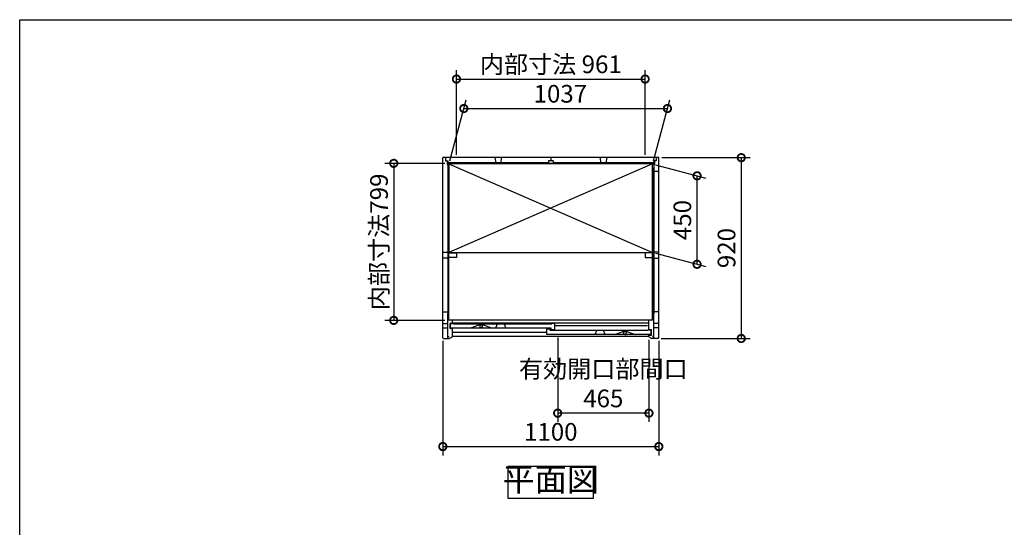
# Model space of a CAD drawing. Extents: x 105 to 12172, y 64 to 8557.
# Drawn here: x 105 to 5120, y 5975 to 8557 of the extents above; entities that cross this region are included whole.
import ezdxf

# ---------------------------------------------------------------- set-up
doc = ezdxf.new("R2010")
doc.units = 0
doc.header["$LTSCALE"] = 20
doc.header["$PDMODE"] = 3
doc.header["$PDSIZE"] = 2
doc.layers.get('0').update_dxf_attribs({"linetype": 'CONTINUOUS'})
doc.layers.get('DEFPOINTS').update_dxf_attribs({"linetype": 'CONTINUOUS'})
for name, color, linetype in [('仕様書枠', 230, 'CONTINUOUS'), ('寸法', 4, 'CONTINUOUS'), ('細線', 5, 'CONTINUOUS'), ('部品1', 7, 'CONTINUOUS')]:
    doc.layers.add(name, color=color, linetype=linetype)
doc.styles.add('STYLE1', font='isocp.shx', dxfattribs={"bigfont": 'bigfont.shx'})
doc.dimstyles.new('INABA_S30G', dxfattribs={"dimscale": 30, "dimtxt": 3, "dimasz": 2.5, "dimexe": 1.5, "dimexo": 0.5, "dimgap": 1, "dimtad": 3, "dimdec": 1, "dimdsep": 46, "dimtxsty": 'STYLE1', "dimblk1": 'DOTSMALL', "dimblk2": 'DOTSMALL', "dimsah": 1, "dimcen": 0, "dimclrt": 7, "dimadec": 0, "dimazin": 0, "dimtfac": 1, "dimtdec": 4, "dimtix": 1, "dimtmove": 0, "dimatfit": 3, "dimldrblk": 'DOTSMALL', "dimfxl": 1, "dimtolj": 1, "dimtzin": 0, "dimarcsym": 0})

# ---------------------------------------------------------------- blocks, each defined once
blk = doc.blocks.new('_DOTSMALL')
at = {"color": 0, "linetype": 'ByBlock', "ltscale": 50, "const_width": 0.5}
blk.add_lwpolyline([(-0.0625, 0, 1), (0.0625, 0, 1)], format="xyb", close=True, dxfattribs=at)
blk = doc.blocks.new('*D72')
at = {"layer": 'DEFPOINTS', "color": 0, "linetype": 'Continuous', "ltscale": 2}
for p in [(3404.1, 8105.3), (2291.6, 7823.5), (3328.6, 7823.5)]:
    blk.add_point(p, dxfattribs=at)
at = {"layer": '寸法', "color": 0, "linetype": 'Continuous', "lineweight": -2, "ltscale": 2}
for p, q in [((2295.6, 7838.5), (2379.1, 8150.3)), ((3332.6, 7838.5), (3416.1, 8150.3)), ((2367.1, 8105.3), (3404.1, 8105.3))]:
    blk.add_line(p, q, dxfattribs=at)
at = {"layer": '寸法', "color": 0, "linetype": 'Continuous', "lineweight": -2, "ltscale": 2, "xscale": 75, "yscale": 75, "zscale": 75, "rotation": 180}
blk.add_blockref('_DOTSMALL', (2367.1, 8105.3), dxfattribs=at)
at = {"layer": '寸法', "color": 0, "linetype": 'Continuous', "lineweight": -2, "ltscale": 2, "xscale": 75, "yscale": 75, "zscale": 75}
blk.add_blockref('_DOTSMALL', (3404.1, 8105.3), dxfattribs=at)
at = {"layer": '寸法', "color": 7, "linetype": 'Continuous', "lineweight": -3, "ltscale": 2, "insert": (2858.8, 8180.3), "char_height": 90, "attachment_point": 5, "style": 'STYLE1'}
blk.add_mtext('\\A1;1037', dxfattribs=at)
blk = doc.blocks.new('*D73')
at = {"layer": 'DEFPOINTS', "color": 0, "linetype": 'Continuous', "ltscale": 2}
for p in [(3328.6, 7823.5), (3555.1, 7762.8), (3328.6, 7373.5)]:
    blk.add_point(p, dxfattribs=at)
at = {"layer": '寸法', "color": 0, "linetype": 'Continuous', "lineweight": -2, "ltscale": 2}
for p, q in [((3343.6, 7819.5), (3600.1, 7750.8)), ((3555.1, 7312.8), (3555.1, 7762.8)), ((3343.6, 7369.5), (3600.1, 7300.8))]:
    blk.add_line(p, q, dxfattribs=at)
at = {"layer": '寸法', "color": 0, "linetype": 'Continuous', "lineweight": -2, "ltscale": 2, "xscale": 75, "yscale": 75, "zscale": 75}
for p, rotation in [((3555.1, 7762.8), 90), ((3555.1, 7312.8), 270)]:
    blk.add_blockref('_DOTSMALL', p, dxfattribs=dict(at, rotation=rotation))
at = {"layer": '寸法', "color": 7, "linetype": 'Continuous', "lineweight": -3, "ltscale": 2, "insert": (3480.1, 7537.8), "char_height": 90, "attachment_point": 5, "rotation": 90, "style": 'STYLE1'}
blk.add_mtext('\\A1;450', dxfattribs=at)
blk = doc.blocks.new('*D74')
at = {"layer": 'DEFPOINTS', "color": 0, "linetype": 'Continuous', "ltscale": 2}
for p in [(2260.1, 6938.3), (3360.1, 6938.3), (3360.1, 6385.3)]:
    blk.add_point(p, dxfattribs=at)
at = {"layer": '寸法', "color": 0, "linetype": 'Continuous', "lineweight": -2, "ltscale": 2}
for p, q in [((2260.1, 6923.3), (2260.1, 6340.3)), ((3360.1, 6923.3), (3360.1, 6340.3)), ((2260.1, 6385.3), (3360.1, 6385.3))]:
    blk.add_line(p, q, dxfattribs=at)
at = {"layer": '寸法', "color": 0, "linetype": 'Continuous', "lineweight": -2, "ltscale": 2, "xscale": 75, "yscale": 75, "zscale": 75, "rotation": 180}
blk.add_blockref('_DOTSMALL', (2260.1, 6385.3), dxfattribs=at)
at = {"layer": '寸法', "color": 0, "linetype": 'Continuous', "lineweight": -2, "ltscale": 2, "xscale": 75, "yscale": 75, "zscale": 75}
blk.add_blockref('_DOTSMALL', (3360.1, 6385.3), dxfattribs=at)
at = {"layer": '寸法', "color": 7, "linetype": 'Continuous', "lineweight": -3, "ltscale": 2, "insert": (2810.1, 6460.3), "char_height": 90, "attachment_point": 5, "style": 'STYLE1'}
blk.add_mtext('\\A1;1100', dxfattribs=at)
blk = doc.blocks.new('*D75')
at = {"layer": 'DEFPOINTS', "color": 0, "linetype": 'Continuous', "ltscale": 2}
for p in [(3360.1, 7855.3), (3357.1, 6935.3), (3780.1, 6935.3)]:
    blk.add_point(p, dxfattribs=at)
at = {"layer": '寸法', "color": 0, "linetype": 'Continuous', "lineweight": -2, "ltscale": 2}
for p, q in [((3375.1, 7855.3), (3825.1, 7855.3)), ((3780.1, 7855.3), (3780.1, 6935.3)), ((3372.1, 6935.3), (3825.1, 6935.3))]:
    blk.add_line(p, q, dxfattribs=at)
at = {"layer": '寸法', "color": 0, "linetype": 'Continuous', "lineweight": -2, "ltscale": 2, "xscale": 75, "yscale": 75, "zscale": 75}
for p, rotation in [((3780.1, 7855.3), 90), ((3780.1, 6935.3), 270)]:
    blk.add_blockref('_DOTSMALL', p, dxfattribs=dict(at, rotation=rotation))
at = {"layer": '寸法', "color": 7, "linetype": 'Continuous', "lineweight": -3, "ltscale": 2, "insert": (3705.1, 7395.3), "char_height": 90, "attachment_point": 5, "rotation": 90, "style": 'STYLE1'}
blk.add_mtext('\\A1;920', dxfattribs=at)
blk = doc.blocks.new('*D76')
at = {"layer": 'DEFPOINTS', "color": 0, "linetype": 'Continuous', "ltscale": 2}
for p in [(2845.1, 6954.8), (3310.1, 6943.3), (2845.1, 6555.3)]:
    blk.add_point(p, dxfattribs=at)
at = {"layer": '寸法', "color": 0, "linetype": 'Continuous', "lineweight": -2, "ltscale": 2}
for p, q in [((2845.1, 6939.8), (2845.1, 6510.3)), ((3310.1, 6928.3), (3310.1, 6510.3)), ((3310.1, 6555.3), (2845.1, 6555.3))]:
    blk.add_line(p, q, dxfattribs=at)
at = {"layer": '寸法', "color": 0, "linetype": 'Continuous', "lineweight": -2, "ltscale": 2, "xscale": 75, "yscale": 75, "zscale": 75, "rotation": 180}
blk.add_blockref('_DOTSMALL', (2845.1, 6555.3), dxfattribs=at)
at = {"layer": '寸法', "color": 0, "linetype": 'Continuous', "lineweight": -2, "ltscale": 2, "xscale": 75, "yscale": 75, "zscale": 75}
blk.add_blockref('_DOTSMALL', (3310.1, 6555.3), dxfattribs=at)
at = {"layer": '寸法', "color": 7, "linetype": 'Continuous', "lineweight": -3, "ltscale": 2, "insert": (3077.6, 6705.3), "char_height": 90, "attachment_point": 5, "style": 'STYLE1'}
blk.add_mtext('\\A1;有効開口部間口\\P465', dxfattribs=at)
blk = doc.blocks.new('*D77')
at = {"layer": 'DEFPOINTS', "color": 0, "linetype": 'Continuous', "ltscale": 2}
for p in [(3290.6, 8255.3), (2329.6, 7855.3), (3290.6, 7855.3)]:
    blk.add_point(p, dxfattribs=at)
at = {"layer": '寸法', "color": 0, "linetype": 'Continuous', "lineweight": -2, "ltscale": 2}
for p, q in [((2329.6, 7870.3), (2329.6, 8300.3)), ((3290.6, 7870.3), (3290.6, 8300.3)), ((2329.6, 8255.3), (3290.6, 8255.3))]:
    blk.add_line(p, q, dxfattribs=at)
at = {"layer": '寸法', "color": 0, "linetype": 'Continuous', "lineweight": -2, "ltscale": 2, "xscale": 75, "yscale": 75, "zscale": 75, "rotation": 180}
blk.add_blockref('_DOTSMALL', (2329.6, 8255.3), dxfattribs=at)
at = {"layer": '寸法', "color": 0, "linetype": 'Continuous', "lineweight": -2, "ltscale": 2, "xscale": 75, "yscale": 75, "zscale": 75}
blk.add_blockref('_DOTSMALL', (3290.6, 8255.3), dxfattribs=at)
at = {"layer": '寸法', "color": 7, "linetype": 'Continuous', "lineweight": -3, "ltscale": 2, "insert": (2810.1, 8330.3), "char_height": 90, "attachment_point": 5, "style": 'STYLE1'}
blk.add_mtext('\\A1;内部寸法 961', dxfattribs=at)
blk = doc.blocks.new('*D78')
at = {"layer": 'DEFPOINTS', "color": 0, "linetype": 'Continuous', "ltscale": 2}
for p in [(2286.1, 7826.3), (2010.1, 7027.3), (2286.1, 7027.3)]:
    blk.add_point(p, dxfattribs=at)
at = {"layer": '寸法', "color": 0, "linetype": 'Continuous', "lineweight": -2, "ltscale": 2}
for p, q in [((2271.1, 7826.3), (1965.1, 7826.3)), ((2010.1, 7826.3), (2010.1, 7027.3)), ((2271.1, 7027.3), (1965.1, 7027.3))]:
    blk.add_line(p, q, dxfattribs=at)
at = {"layer": '寸法', "color": 0, "linetype": 'Continuous', "lineweight": -2, "ltscale": 2, "xscale": 75, "yscale": 75, "zscale": 75}
for p, rotation in [((2010.1, 7826.3), 90), ((2010.1, 7027.3), 270)]:
    blk.add_blockref('_DOTSMALL', p, dxfattribs=dict(at, rotation=rotation))
at = {"layer": '寸法', "color": 7, "linetype": 'Continuous', "lineweight": -3, "ltscale": 2, "insert": (1935.1, 7426.8), "char_height": 90, "attachment_point": 5, "rotation": 90, "style": 'STYLE1'}
blk.add_mtext('\\A1;内部寸法799', dxfattribs=at)

msp = doc.modelspace()

# ---------------------------------------------------------------- linework, layer by layer
for p, q in [((2402.47, 6988.82), (2440.97, 7003.82)), ((2469.97, 7003.82), (2440.97, 7003.82)), ((2469.97, 7003.82), (2508.47, 6988.82)), ((3134.58, 6954.82), (3173.08, 6969.82)), ((3202.08, 6969.82), (3173.08, 6969.82)), ((3202.08, 6969.82), (3240.58, 6954.82))]:
    msp.add_line(p, q)
at = {"layer": '仕様書枠', "ltscale": 50}
for p, q in [((105, 8557.2), (12170.4, 8557.2)), ((105, 228), (105, 8557.2))]:
    msp.add_line(p, q, dxfattribs=at)
at = {"layer": '細線', "ltscale": 50}
for p, q in [((2798.08, 7829.32), (2286.08, 7829.32)), ((2798.08, 7826.52), (2286.08, 7826.52)), ((3334.08, 7829.32), (2822.08, 7829.32)), ((3334.08, 7826.52), (2822.08, 7826.52)), ((2286.08, 7800.32), (2286.08, 7061.82)), ((2288.88, 7800.32), (2288.88, 7061.82)), ((3331.28, 7800.32), (3331.28, 7061.82)), ((3334.08, 7800.32), (3334.08, 7061.82))]:
    msp.add_line(p, q, dxfattribs=at)
at = {"layer": '細線', "linetype": 'Continuous', "lineweight": -3, "ltscale": 2}
for p, q in [((2291.58, 7823.52), (3328.58, 7373.52)), ((3328.58, 7823.52), (2291.58, 7373.52))]:
    msp.add_line(p, q, dxfattribs=at)
at = {"layer": '部品1', "ltscale": 50}
for p, q in [((3360.08, 7855.32), (2260.08, 7855.32)), ((2260.08, 7313.07), (2260.08, 7855.32)), ((2274.08, 7855.32), (2274.08, 7838.32)), ((2274.08, 7838.32), (2286.08, 7838.32)), ((2281.58, 7838.32), (2281.58, 7821.32)), ((2286.08, 7838.32), (2286.08, 7825.72)), ((3334.08, 7825.72), (2286.08, 7825.72)), ((2290.08, 7821.32), (2290.08, 7825.72)), ((2524.58, 7855.32), (2529.58, 7829.32)), ((2559.58, 7855.32), (2554.58, 7829.32)), ((2798.08, 7838.32), (2798.08, 7825.72)), ((2822.08, 7838.32), (2798.08, 7838.32)), ((2810.08, 7855.32), (2810.08, 7838.32)), ((2822.08, 7838.32), (2822.08, 7825.72)), ((3060.58, 7855.32), (3065.58, 7829.32)), ((3095.58, 7855.32), (3090.58, 7829.32)), ((3330.08, 7821.32), (3330.08, 7825.72)), ((3346.08, 7838.32), (3334.08, 7838.32)), ((3334.08, 7838.32), (3334.08, 7825.72)), ((3338.58, 7838.32), (3338.58, 7821.32)), ((3346.08, 7855.32), (3346.08, 7838.32)), ((3360.08, 7313.07), (3360.08, 7855.32)), ((2281.58, 7821.32), (2290.08, 7821.32)), ((3338.58, 7821.32), (3330.08, 7821.32)), ((3360.08, 7785.32), (3334.08, 7785.32)), ((2260.08, 6938.32), (2260.08, 7382.99)), ((2260.08, 7374.32), (2286.08, 7374.32)), ((2286.08, 7374.32), (2286.08, 7344.32)), ((3360.08, 7374.32), (3334.08, 7374.32)), ((3334.08, 7374.32), (3334.08, 7344.32)), ((2286.08, 7344.32), (2260.08, 7344.32)), ((3334.08, 7344.32), (3360.08, 7344.32)), ((3360.08, 6938.32), (3360.08, 7361.34)), ((2260.08, 7071.32), (2286.08, 7071.32)), ((3360.08, 7071.32), (3334.08, 7071.32)), ((2286.08, 6935.32), (2286.08, 7061.82)), ((3334.08, 7027.82), (2286.08, 7027.82)), ((3334.08, 6935.32), (3334.08, 7061.82)), ((2260.08, 7010.92), (2286.08, 7010.92)), ((2260.08, 6989.72), (2286.08, 6989.72)), ((2297.08, 6987.82), (2297.08, 7011.82)), ((2299.08, 7013.82), (2309.35, 7013.82)), ((2310.08, 6985.82), (2299.08, 6985.82)), ((2299.58, 7010.82), (2315.58, 7010.82)), ((2299.58, 6988.82), (2299.58, 7010.82)), ((2299.58, 6988.82), (2810.58, 6988.82)), ((2309.35, 7013.82), (2451.27, 7013.82)), ((3310.08, 7013.82), (2310.08, 7013.82)), ((2310.08, 6943.32), (2310.08, 6985.82)), ((2315.58, 7009.82), (2315.58, 7010.82)), ((2315.58, 7009.82), (2814.58, 7009.82)), ((2789.58, 6954.82), (2789.58, 6983.82)), ((2789.58, 6983.82), (2804.58, 6983.82)), ((2804.58, 6983.82), (2804.58, 6976.82)), ((2804.58, 6976.82), (2814.58, 6976.82)), ((2810.58, 6988.82), (2810.58, 6980.82)), ((2810.58, 6980.82), (2830.58, 6980.82)), ((2830.58, 7010.82), (2814.58, 7010.82)), ((2814.58, 7010.82), (2814.58, 7009.82)), ((2814.58, 6976.82), (2814.58, 6975.82)), ((3304.58, 6975.82), (2814.58, 6975.82)), ((2830.58, 6980.82), (2830.58, 7010.82)), ((3320.58, 6976.82), (3304.58, 6976.82)), ((3304.58, 6975.82), (3304.58, 6976.82)), ((3320.58, 6954.82), (3320.58, 6976.82)), ((3360.08, 7010.92), (3334.08, 7010.92)), ((3360.08, 6989.72), (3334.08, 6989.72)), ((2263.08, 6935.32), (2286.08, 6935.32)), ((2286.88, 6935.82), (2286.88, 6944.82)), ((2286.88, 6944.82), (2291.68, 6944.82)), ((2286.88, 6935.82), (2294.68, 6935.82)), ((2310.08, 6943.32), (2294.68, 6935.82)), ((3310.08, 6945.32), (2310.08, 6945.32)), ((3320.58, 6954.82), (2789.58, 6954.82)), ((3310.08, 6943.32), (3325.48, 6935.82)), ((3333.28, 6935.82), (3325.48, 6935.82)), ((3333.28, 6944.82), (3328.48, 6944.82)), ((3333.28, 6935.82), (3333.28, 6944.82)), ((3357.08, 6935.32), (3334.08, 6935.32))]:
    msp.add_line(p, q, dxfattribs=at)
at = {"layer": '部品1'}
for p, q in [((2291.58, 7027.82), (2291.58, 7825.72)), ((3328.58, 7027.82), (3328.58, 7825.72)), ((2286.08, 7821.32), (2286.08, 7800.32)), ((2286.08, 7800.32), (2290.08, 7800.32)), ((2290.08, 7800.32), (2290.08, 7793.32)), ((3330.08, 7800.32), (3330.08, 7793.32)), ((3334.08, 7800.32), (3330.08, 7800.32)), ((3334.08, 7821.32), (3334.08, 7800.32)), ((2290.08, 7061.82), (2286.08, 7061.82)), ((2290.08, 7061.82), (2290.08, 7069.02)), ((2291.58, 7027.82), (2291.58, 7033.52)), ((3328.58, 7027.82), (3328.58, 7033.52)), ((3330.08, 7061.82), (3330.08, 7069.02)), ((3330.08, 7061.82), (3334.08, 7061.82))]:
    msp.add_line(p, q, dxfattribs=at)
at = {"layer": '部品1', "lineweight": -3, "ltscale": 2}
for p, q in [((2310.08, 7013.82), (2310.08, 7027.82)), ((3310.08, 6979.82), (3310.08, 7027.82)), ((3321.08, 6979.82), (3310.08, 6979.82)), ((3323.08, 6953.82), (3323.08, 6977.82)), ((3310.08, 6943.32), (3310.08, 6951.82)), ((3310.08, 6951.82), (3321.08, 6951.82))]:
    msp.add_line(p, q, dxfattribs=at)
at = {"layer": '部品1', "color": 5, "ltscale": 50}
for p, q in [((2448.67, 6991.13), (2448.67, 6989.12)), ((2448.97, 7003.82), (2448.97, 7003.08)), ((2455.47, 6988.82), (2448.97, 6988.82)), ((2450.47, 6993.12), (2450.47, 6993.71)), ((2455.47, 6988.82), (2461.97, 6988.82)), ((2460.47, 6993.12), (2460.47, 6993.71)), ((2461.97, 7003.82), (2461.97, 7003.08)), ((2462.27, 6991.13), (2462.27, 6989.12)), ((3302.58, 7000.32), (2830.58, 7000.32)), ((2789.58, 6966.32), (2310.08, 6966.32)), ((3180.78, 6957.13), (3180.78, 6955.12)), ((3181.08, 6969.82), (3181.08, 6969.08)), ((3187.58, 6954.82), (3181.08, 6954.82)), ((3182.58, 6959.12), (3182.58, 6959.71)), ((3187.58, 6954.82), (3194.08, 6954.82)), ((3192.58, 6959.12), (3192.58, 6959.71)), ((3194.08, 6969.82), (3194.08, 6969.08)), ((3194.38, 6957.13), (3194.38, 6955.12))]:
    msp.add_line(p, q, dxfattribs=at)
at = {"layer": '部品1', "ltscale": 4}
for p, q in [((2530.28, 6988.82), (2538.58, 7009.82)), ((2581.88, 6988.82), (2573.58, 7009.82)), ((3035.78, 6954.82), (3044.08, 6975.82)), ((3087.38, 6954.82), (3079.08, 6975.82))]:
    msp.add_line(p, q, dxfattribs=at)
at = {"layer": '部品1', "ltscale": 50}
for points in [[(3328.58, 7823.52), (2291.58, 7823.52), (2291.58, 7373.52), (3328.58, 7373.52)], [(2593.61, 6285.32), (3026.55, 6285.32), (3026.55, 6120.95), (2593.61, 6120.95)]]:
    msp.add_lwpolyline(points, close=True, dxfattribs=at)
for points in [[(2291.58, 7365.82), (2291.58, 7371.82), (2329.58, 7371.82), (2329.58, 7346.82), (2291.58, 7346.82), (2291.58, 7352.82)], [(3328.58, 7365.82), (3328.58, 7371.82), (3290.58, 7371.82), (3290.58, 7346.82), (3328.58, 7346.82), (3328.58, 7352.82)]]:
    msp.add_lwpolyline(points, dxfattribs=at)
for centre, radius, start, end in [((2299.08, 7011.82), 2, 90, 180), ((2299.08, 6987.82), 2, 180, 270), ((2263.08, 6938.32), 3, 180, 270), ((3357.08, 6938.32), 3, 270, 0)]:
    msp.add_arc(centre, radius, start, end, dxfattribs=at)
at = {"layer": '部品1', "color": 5, "ltscale": 50}
for centre, radius, start, end in [((2448.87, 6991.13), 0.2, 95.73917, 180), ((2448.97, 6989.12), 0.3, 180, 270), ((2448.67, 6993.12), 1.8, 275.73917, 0), ((2449.47, 7003.08), 0.5, 180, 194.67139), ((2400.61, 6990.29), 50, 4.90668, 14.67139), ((2440.47, 6993.71), 10, 0, 4.90668), ((2470.47, 6993.71), 10, 175.09332, 180), ((2462.27, 6993.12), 1.8, 180, 264.26083), ((2510.32, 6990.29), 50, 165.32861, 175.09332), ((2461.47, 7003.08), 0.5, 345.32861, 0), ((2461.97, 6989.12), 0.3, 270, 0), ((2462.07, 6991.13), 0.2, 0, 84.26083), ((3180.98, 6957.13), 0.2, 95.73917, 180), ((3181.08, 6955.12), 0.3, 180, 270), ((3180.78, 6959.12), 1.8, 275.73917, 0), ((3181.58, 6969.08), 0.5, 180, 194.67139), ((3132.73, 6956.29), 50, 4.90668, 14.67139), ((3172.58, 6959.71), 10, 0, 4.90668), ((3202.58, 6959.71), 10, 175.09332, 180), ((3194.38, 6959.12), 1.8, 180, 264.26083), ((3242.44, 6956.29), 50, 165.32861, 175.09332), ((3193.58, 6969.08), 0.5, 345.32861, 0), ((3194.08, 6955.12), 0.3, 270, 0), ((3194.18, 6957.13), 0.2, 0, 84.26083)]:
    msp.add_arc(centre, radius, start, end, dxfattribs=at)
at = {"layer": '部品1', "lineweight": -3, "ltscale": 2}
for centre, start, end in [((3321.08, 6977.82), 0, 90), ((3321.08, 6953.82), 270, 0)]:
    msp.add_arc(centre, 2, start, end, dxfattribs=at)

# ---------------------------------------------------------------- texts
at = {"layer": '部品1', "color": 7, "ltscale": 50, "insert": (2810.08, 6203.13), "char_height": 120, "attachment_point": 5, "style": 'STYLE1'}
msp.add_mtext('平面図', dxfattribs=at)

# ---------------------------------------------------------------- dimensions: what is measured, and where the dimension line sits
at = {"layer": '寸法', "linetype": 'Continuous', "lineweight": -3, "ltscale": 2}
for base, p1, p2, text, picture, middle in [((3290.58, 8255.32), (2329.58, 7855.32), (3290.58, 7855.32), '内部寸法 <>', '*D77', (2810.08, 8255.32)), ((2845.08, 6555.32), (3310.08, 6943.32), (2845.08, 6954.82), '有効開口部間口\\P<>', '*D76', (3077.58, 6555.32))]:
    dim = msp.add_linear_dim(base=base, p1=p1, p2=p2, text=text, dimstyle='INABA_S30G', dxfattribs=at)
    dim.commit()
    dim.dimension.update_dxf_attribs({"geometry": picture, "text_midpoint": middle, "dimtype": 160})
for base, p1, p2, picture, middle in [((3404.09, 8105.32), (2291.58, 7823.52), (3328.58, 7823.52), '*D72', (2858.79, 8105.32)), ((3360.08, 6385.32), (2260.08, 6938.32), (3360.08, 6938.32), '*D74', (2810.08, 6385.32))]:
    dim = msp.add_linear_dim(base=base, p1=p1, p2=p2, dimstyle='INABA_S30G', dxfattribs=at)
    dim.commit()
    dim.dimension.update_dxf_attribs({"geometry": picture, "text_midpoint": middle, "dimtype": 160})
for base, p1, p2, angle, picture, middle in [((3780.08, 6935.32), (3360.08, 7855.32), (3357.08, 6935.32), 90, '*D75', (3780.08, 7395.32)), ((3555.08, 7762.83), (3328.58, 7373.52), (3328.58, 7823.52), 270, '*D73', (3555.08, 7537.83))]:
    dim = msp.add_linear_dim(base=base, p1=p1, p2=p2, angle=angle, dimstyle='INABA_S30G', dxfattribs=at)
    dim.commit()
    dim.dimension.update_dxf_attribs({"geometry": picture, "text_midpoint": middle, "dimtype": 160})
dim = msp.add_linear_dim(base=(2010.08, 7027.32), p1=(2286.08, 7826.32), p2=(2286.08, 7027.32), angle=90, text='内部寸法<>', dimstyle='INABA_S30G', dxfattribs=at)
dim.commit()
dim.dimension.update_dxf_attribs({"geometry": '*D78', "text_midpoint": (1935.08, 7426.82)})

doc.saveas('drawing.dxf')
